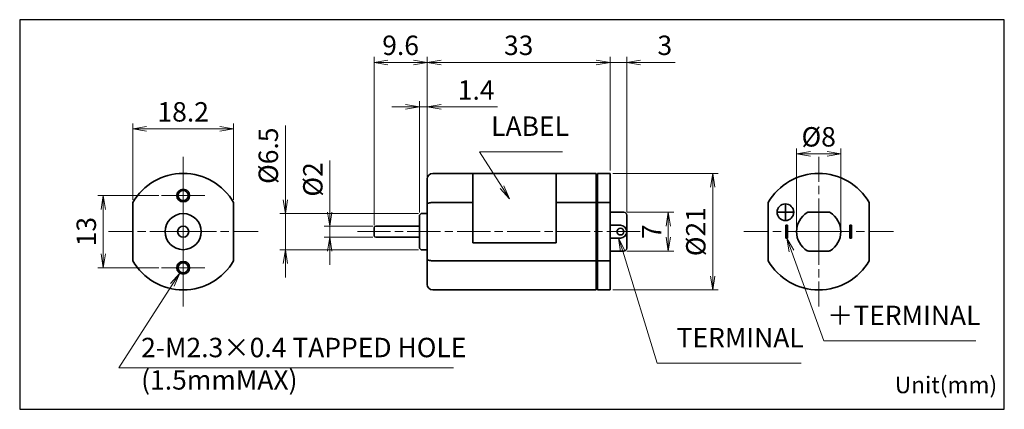
# Model space of a CAD drawing. Units: millimetres. Extents: x 0 to 178, y 0 to 70.
import ezdxf

# ---------------------------------------------------------------- set-up
doc = ezdxf.new("R2010")
doc.units = ezdxf.units.MM
doc.linetypes.add('AM_ISO08W050x2', pattern=[9, 6, -0.75, 1.5, -0.75])
for name, color, linetype, lineweight in [('AM_0', 7, 'Continuous', 35), ('AM_5', 92, 'Continuous', 13), ('AM_6KM', 140, 'Continuous', 13), ('AM_7', 142, 'AM_ISO08W050x2', 13)]:
    doc.layers.add(name, color=color, linetype=linetype, lineweight=lineweight)
doc.layers.add('AM_VIEWS', color=1, linetype='Continuous', lineweight=25, plot=False)
doc.styles.add('Note Text (JIS)', font='TAHOMA.TTF')
doc.styles.get("Standard").update_dxf_attribs({"font": 'TAHOMA.TTF'})
doc.dimstyles.new('AM_JIS$0', dxfattribs={"dimtxt": 3.5, "dimasz": 2.5, "dimexe": 1, "dimexo": 0.5, "dimgap": 0.8, "dimtad": 3, "dimdec": 3, "dimdsep": 46, "dimtxsty": 'STANDARD', "dimblk": 'OPEN', "dimcen": 0, "dimclrd": 256, "dimclre": 256, "dimclrt": 140, "dimadec": 0, "dimazin": 2, "dimtp": 0.1, "dimtm": 0.1, "dimtfac": 0.55, "dimtdec": 3, "dimtmove": 0, "dimatfit": 3, "dimldrblk": 'OPEN', "dimfxl": 1, "dimlwd": -1, "dimlwe": -1, "dimarcsym": 0})

# ---------------------------------------------------------------- blocks, each defined once
blk = doc.blocks.new('_Open')
at = {"color": 0, "linetype": 'ByBlock', "lineweight": -2}
for p, q in [((-1, 0.167), (0, 0)), ((-1, -0.167), (0, 0)), ((0, 0), (-1, 0))]:
    blk.add_line(p, q, dxfattribs=at)
blk = doc.blocks.new('*D4')
at = {"layer": 'AM_5', "linetype": 'ByBlock'}
for p, q in [((25.09, 38.5), (14.09, 38.5)), ((15.09, 28), (15.09, 36)), ((25.09, 25.5), (14.09, 25.5))]:
    blk.add_line(p, q, dxfattribs=at)
at = {"layer": 'Defpoints', "color": 0}
for p in [(15.09, 38.5), (25.59, 38.5), (25.59, 25.5)]:
    blk.add_point(p, dxfattribs=at)
at = {"layer": 'AM_5', "xscale": 2.5, "yscale": 2.5, "zscale": 2.5}
for p, rotation in [((15.09, 38.5), 90), ((15.09, 25.5), 270)]:
    blk.add_blockref('_Open', p, dxfattribs=dict(at, rotation=rotation))
at = {"layer": 'AM_5', "color": 140, "insert": (12.47, 32), "char_height": 3.5, "attachment_point": 5, "rotation": 90}
blk.add_mtext('13', dxfattribs=at)
blk = doc.blocks.new('*D5')
at = {"layer": 'AM_5', "linetype": 'ByBlock'}
for p, q in [((20.4, 37.74), (20.4, 51.5)), ((22.9, 50.5), (36.1, 50.5)), ((38.6, 37.74), (38.6, 51.5))]:
    blk.add_line(p, q, dxfattribs=at)
at = {"layer": 'Defpoints', "color": 0}
for p in [(38.6, 50.5), (20.4, 37.24), (38.6, 37.24)]:
    blk.add_point(p, dxfattribs=at)
at = {"layer": 'AM_5', "xscale": 2.5, "yscale": 2.5, "zscale": 2.5, "rotation": 180}
blk.add_blockref('_Open', (20.4, 50.5), dxfattribs=at)
at = {"layer": 'AM_5', "xscale": 2.5, "yscale": 2.5, "zscale": 2.5}
blk.add_blockref('_Open', (38.6, 50.5), dxfattribs=at)
at = {"layer": 'AM_5', "color": 140, "insert": (29.5, 53.13), "char_height": 3.5, "attachment_point": 5}
blk.add_mtext('18.2', dxfattribs=at)
blk = doc.blocks.new('*D6')
at = {"layer": 'AM_5', "linetype": 'ByBlock'}
for p, q in [((55.93, 35.5), (55.93, 44.82)), ((63.73, 33), (54.93, 33)), ((55.93, 31), (55.93, 33)), ((63.73, 31), (54.93, 31)), ((55.93, 28.5), (55.93, 26))]:
    blk.add_line(p, q, dxfattribs=at)
at = {"layer": 'Defpoints', "color": 0}
for p in [(55.93, 33), (64.23, 33), (64.23, 31)]:
    blk.add_point(p, dxfattribs=at)
at = {"layer": 'AM_5', "xscale": 2.5, "yscale": 2.5, "zscale": 2.5}
for p, rotation in [((55.93, 33), 270), ((55.93, 31), 90)]:
    blk.add_blockref('_Open', p, dxfattribs=dict(at, rotation=rotation))
at = {"layer": 'AM_5', "color": 140, "insert": (53.34, 41.41), "char_height": 3.5, "attachment_point": 5, "rotation": 90}
blk.add_mtext('%%c2', dxfattribs=at)
blk = doc.blocks.new('*D7')
at = {"layer": 'AM_5', "linetype": 'ByBlock'}
for p, q in [((47.93, 37.75), (47.93, 51.11)), ((71.93, 35.25), (46.93, 35.25)), ((47.93, 28.75), (47.93, 35.25)), ((71.93, 28.75), (46.93, 28.75)), ((47.93, 26.25), (47.93, 23.75))]:
    blk.add_line(p, q, dxfattribs=at)
at = {"layer": 'Defpoints', "color": 0}
for p in [(47.93, 35.25), (72.43, 35.25), (72.43, 28.75)]:
    blk.add_point(p, dxfattribs=at)
at = {"layer": 'AM_5', "xscale": 2.5, "yscale": 2.5, "zscale": 2.5}
for p, rotation in [((47.93, 35.25), 270), ((47.93, 28.75), 90)]:
    blk.add_blockref('_Open', p, dxfattribs=dict(at, rotation=rotation))
at = {"layer": 'AM_5', "color": 140, "insert": (45.31, 45.68), "char_height": 3.5, "attachment_point": 5, "rotation": 90}
blk.add_mtext('%%c6.5', dxfattribs=at)
blk = doc.blocks.new('*D8')
at = {"layer": 'AM_5', "linetype": 'ByBlock'}
for p, q in [((72.13, 35.45), (72.13, 55.5)), ((73.53, 42), (73.53, 55.5)), ((69.63, 54.5), (67.13, 54.5)), ((72.13, 54.5), (73.53, 54.5)), ((76.03, 54.5), (86.19, 54.5))]:
    blk.add_line(p, q, dxfattribs=at)
at = {"layer": 'Defpoints', "color": 0}
for p in [(73.53, 54.5), (73.53, 41.5), (72.13, 34.95)]:
    blk.add_point(p, dxfattribs=at)
at = {"layer": 'AM_5', "xscale": 2.5, "yscale": 2.5, "zscale": 2.5}
blk.add_blockref('_Open', (72.13, 54.5), dxfattribs=at)
at = {"layer": 'AM_5', "xscale": 2.5, "yscale": 2.5, "zscale": 2.5, "rotation": 180}
blk.add_blockref('_Open', (73.53, 54.5), dxfattribs=at)
at = {"layer": 'AM_5', "color": 140, "insert": (82.36, 57.06), "char_height": 3.5, "attachment_point": 5}
blk.add_mtext('1.4', dxfattribs=at)
blk = doc.blocks.new('*D9')
at = {"layer": 'AM_5', "linetype": 'ByBlock'}
for p, q in [((63.93, 33.2), (63.93, 63.5)), ((71.03, 62.5), (66.43, 62.5)), ((73.53, 42), (73.53, 63.5))]:
    blk.add_line(p, q, dxfattribs=at)
at = {"layer": 'Defpoints', "color": 0}
for p in [(63.93, 62.5), (73.53, 41.5), (63.93, 32.7)]:
    blk.add_point(p, dxfattribs=at)
at = {"layer": 'AM_5', "xscale": 2.5, "yscale": 2.5, "zscale": 2.5, "rotation": 180}
blk.add_blockref('_Open', (63.93, 62.5), dxfattribs=at)
at = {"layer": 'AM_5', "xscale": 2.5, "yscale": 2.5, "zscale": 2.5}
blk.add_blockref('_Open', (73.53, 62.5), dxfattribs=at)
at = {"layer": 'AM_5', "color": 140, "insert": (68.73, 65.12), "char_height": 3.5, "attachment_point": 5}
blk.add_mtext('9.6', dxfattribs=at)
blk = doc.blocks.new('*D10')
at = {"layer": 'AM_5', "linetype": 'ByBlock'}
for p, q in [((73.53, 42), (73.53, 63.5)), ((76.03, 62.5), (104.03, 62.5)), ((106.53, 43), (106.53, 63.5))]:
    blk.add_line(p, q, dxfattribs=at)
at = {"layer": 'Defpoints', "color": 0}
for p in [(106.53, 62.5), (73.53, 41.5), (106.53, 42.5)]:
    blk.add_point(p, dxfattribs=at)
at = {"layer": 'AM_5', "xscale": 2.5, "yscale": 2.5, "zscale": 2.5, "rotation": 180}
blk.add_blockref('_Open', (73.53, 62.5), dxfattribs=at)
at = {"layer": 'AM_5', "xscale": 2.5, "yscale": 2.5, "zscale": 2.5}
blk.add_blockref('_Open', (106.53, 62.5), dxfattribs=at)
at = {"layer": 'AM_5', "color": 140, "insert": (90.03, 65.12), "char_height": 3.5, "attachment_point": 5}
blk.add_mtext('33', dxfattribs=at)
blk = doc.blocks.new('*D11')
at = {"layer": 'AM_5', "linetype": 'ByBlock'}
for p, q in [((104.03, 62.5), (101.53, 62.5)), ((106.53, 43), (106.53, 63.5)), ((106.53, 62.5), (109.53, 62.5)), ((109.53, 35.5), (109.53, 63.5)), ((112.03, 62.5), (118.26, 62.5))]:
    blk.add_line(p, q, dxfattribs=at)
at = {"layer": 'Defpoints', "color": 0}
for p in [(109.53, 62.5), (106.53, 42.5), (109.53, 35)]:
    blk.add_point(p, dxfattribs=at)
at = {"layer": 'AM_5', "xscale": 2.5, "yscale": 2.5, "zscale": 2.5}
blk.add_blockref('_Open', (106.53, 62.5), dxfattribs=at)
at = {"layer": 'AM_5', "xscale": 2.5, "yscale": 2.5, "zscale": 2.5, "rotation": 180}
blk.add_blockref('_Open', (109.53, 62.5), dxfattribs=at)
at = {"layer": 'AM_5', "color": 140, "insert": (116.39, 65.12), "char_height": 3.5, "attachment_point": 5}
blk.add_mtext('3', dxfattribs=at)
blk = doc.blocks.new('*D12')
at = {"layer": 'AM_5', "linetype": 'ByBlock'}
for p, q in [((109.53, 35.5), (118.03, 35.5)), ((117.03, 31), (117.03, 33)), ((109.53, 28.5), (118.03, 28.5))]:
    blk.add_line(p, q, dxfattribs=at)
at = {"layer": 'Defpoints', "color": 0}
for p in [(109.03, 35.5), (117.03, 35.5), (109.03, 28.5)]:
    blk.add_point(p, dxfattribs=at)
at = {"layer": 'AM_5', "xscale": 2.5, "yscale": 2.5, "zscale": 2.5}
for p, rotation in [((117.03, 35.5), 90), ((117.03, 28.5), 270)]:
    blk.add_blockref('_Open', p, dxfattribs=dict(at, rotation=rotation))
at = {"layer": 'AM_5', "color": 140, "insert": (114.48, 32), "char_height": 3.5, "attachment_point": 5, "rotation": 90}
blk.add_mtext('7', dxfattribs=at)
blk = doc.blocks.new('*D13')
at = {"layer": 'AM_5', "linetype": 'ByBlock'}
for p, q in [((107.03, 42.5), (126.03, 42.5)), ((125.03, 24), (125.03, 40)), ((107.03, 21.5), (126.03, 21.5))]:
    blk.add_line(p, q, dxfattribs=at)
at = {"layer": 'Defpoints', "color": 0}
for p in [(106.53, 42.5), (125.03, 42.5), (106.53, 21.5)]:
    blk.add_point(p, dxfattribs=at)
at = {"layer": 'AM_5', "xscale": 2.5, "yscale": 2.5, "zscale": 2.5}
for p, rotation in [((125.03, 42.5), 90), ((125.03, 21.5), 270)]:
    blk.add_blockref('_Open', p, dxfattribs=dict(at, rotation=rotation))
at = {"layer": 'AM_5', "color": 140, "insert": (122.44, 32), "char_height": 3.5, "attachment_point": 5, "rotation": 90}
blk.add_mtext('%%c21', dxfattribs=at)
blk = doc.blocks.new('*D14')
at = {"layer": 'AM_5', "linetype": 'ByBlock'}
for p, q in [((140.16, 32.5), (140.16, 47)), ((148.16, 32.5), (148.16, 47)), ((142.66, 46), (145.66, 46))]:
    blk.add_line(p, q, dxfattribs=at)
at = {"layer": 'Defpoints', "color": 0}
for p in [(148.16, 46), (140.16, 32), (148.16, 32)]:
    blk.add_point(p, dxfattribs=at)
at = {"layer": 'AM_5', "xscale": 2.5, "yscale": 2.5, "zscale": 2.5, "rotation": 180}
blk.add_blockref('_Open', (140.16, 46), dxfattribs=at)
at = {"layer": 'AM_5', "xscale": 2.5, "yscale": 2.5, "zscale": 2.5}
blk.add_blockref('_Open', (148.16, 46), dxfattribs=at)
at = {"layer": 'AM_5', "color": 140, "insert": (144.16, 48.63), "char_height": 3.5, "attachment_point": 5}
blk.add_mtext('%%c8', dxfattribs=at)
blk = doc.blocks.new('*S19')
at = {"layer": 'AM_5', "linetype": 'Continuous'}
for p, q in [((139.26, 28.5), (138.41, 30.85)), ((139.65, 28.64), (138.41, 30.85)), ((138.41, 30.85), (138.86, 28.36)), ((145.1, 12.32), (139.26, 28.5)), ((172.5, 12.32), (145.1, 12.32))]:
    blk.add_line(p, q, dxfattribs=at)
at = {"layer": 'AM_5', "color": 140, "insert": (145.64, 14.07), "char_height": 3.5, "attachment_point": 7}
blk.add_mtext('＋TERMINAL', dxfattribs=at)
blk = doc.blocks.new('*S20')
at = {"layer": 'AM_5', "linetype": 'Continuous'}
for p, q in [((28.88, 24.53), (27.18, 22.66)), ((27.53, 22.43), (28.88, 24.53)), ((27.88, 22.21), (28.88, 24.53)), ((17.9, 7.47), (27.53, 22.43)), ((78.25, 7.47), (17.9, 7.47))]:
    blk.add_line(p, q, dxfattribs=at)
at = {"layer": 'AM_5', "color": 140, "insert": (21.91, 2.45), "char_height": 3.5, "attachment_point": 7}
blk.add_mtext('2-M2.3×0.4 TAPPED HOLE\\P(1.5mmMAX)', dxfattribs=at)
blk = doc.blocks.new('*S21')
at = {"layer": 'AM_5', "linetype": 'Continuous'}
for p, q in [((108.81, 28.46), (108.07, 30.85)), ((109.21, 28.58), (108.07, 30.85)), ((108.07, 30.85), (108.41, 28.34)), ((115.03, 8.31), (108.81, 28.46)), ((141.02, 8.31), (115.03, 8.31))]:
    blk.add_line(p, q, dxfattribs=at)
at = {"layer": 'AM_5', "color": 140, "insert": (118.53, 10.06), "char_height": 3.5, "attachment_point": 7}
blk.add_mtext('TERMINAL', dxfattribs=at)
blk = doc.blocks.new('*S22')
at = {"layer": 'AM_5', "linetype": 'Continuous'}
for p, q in [((97.91, 46.41), (82.97, 46.41)), ((82.97, 46.41), (87.03, 40.01)), ((86.68, 39.78), (88.37, 37.89)), ((87.03, 40.01), (88.37, 37.89)), ((88.37, 37.89), (87.38, 40.23))]:
    blk.add_line(p, q, dxfattribs=at)
at = {"layer": 'AM_5', "color": 140, "insert": (85.06, 48.16), "char_height": 3.5, "attachment_point": 7}
blk.add_mtext('LABEL', dxfattribs=at)

msp = doc.modelspace()

# ---------------------------------------------------------------- linework, layer by layer
at = {"layer": 'AM_0'}
for p, q in [((73.5291, 36.9646), (73.5291, 41.5007)), ((74.5291, 42.5007), (104.0291, 42.5007)), ((81.7791, 42.5007), (81.7791, 30.0007)), ((96.7791, 42.5007), (96.7791, 30.0007)), ((104.0291, 42.5007), (104.0291, 37.239)), ((104.2291, 42.3007), (104.0291, 42.3007)), ((104.2291, 37.239), (104.2291, 42.5007)), ((104.2291, 42.5007), (106.5291, 42.5007)), ((106.5291, 42.5007), (106.5291, 37.239)), ((20.4005, 37.239), (20.4005, 26.7624)), ((38.6005, 26.7624), (38.6005, 37.239)), ((73.5291, 36.9646), (73.5291, 27.0369)), ((74.5291, 37.239), (81.7791, 37.239)), ((96.7791, 37.239), (104.0291, 37.239)), ((104.0291, 26.7624), (104.0291, 37.239)), ((104.2291, 37.1853), (104.0291, 37.1853)), ((104.2291, 37.239), (104.2291, 26.7624)), ((104.2291, 37.239), (106.5291, 37.239)), ((106.5291, 26.7624), (106.5291, 37.239)), ((135.0567, 26.7624), (135.0567, 37.239)), ((138.1567, 37.0007), (138.1567, 34.0007)), ((153.2567, 37.239), (153.2567, 26.7624)), ((72.1291, 34.9507), (72.4291, 35.2507)), ((72.1291, 29.0507), (72.1291, 34.9507)), ((73.5291, 35.2507), (72.4291, 35.2507)), ((109.0291, 35.5007), (106.5291, 35.5007)), ((109.5291, 35.0007), (109.5291, 29.0007)), ((139.6567, 35.5007), (136.6567, 35.5007)), ((145.9595, 35.5007), (142.3539, 35.5007)), ((63.9291, 31.3007), (63.9291, 32.7007)), ((72.1291, 33.0007), (64.2291, 33.0007)), ((106.5291, 33.1507), (108.3791, 33.1507)), ((138.2567, 30.8507), (138.2567, 33.1507)), ((138.5567, 33.1507), (138.2567, 33.1507)), ((138.5567, 33.1507), (138.5567, 30.8507)), ((150.0567, 33.1507), (149.7567, 33.1507)), ((149.7567, 30.8507), (149.7567, 33.1507)), ((150.0567, 33.1507), (150.0567, 30.8507)), ((72.1291, 31.0007), (64.2291, 31.0007)), ((106.5291, 30.8507), (108.3791, 30.8507)), ((138.2567, 30.8507), (138.5567, 30.8507)), ((149.7567, 30.8507), (150.0567, 30.8507)), ((72.1291, 29.0507), (72.4291, 28.7507)), ((73.5291, 28.7507), (72.4291, 28.7507)), ((81.7791, 30.0007), (96.7791, 30.0007)), ((106.5291, 28.5007), (109.0291, 28.5007)), ((142.3539, 28.5007), (145.9595, 28.5007)), ((73.5291, 22.5007), (73.5291, 27.0369)), ((74.5291, 26.7624), (104.0291, 26.7624)), ((104.0291, 26.8161), (104.2291, 26.8161)), ((104.0291, 26.7624), (104.0291, 21.5007)), ((104.2291, 21.5007), (104.2291, 26.7624)), ((104.2291, 26.7624), (106.5291, 26.7624)), ((106.5291, 26.7624), (106.5291, 21.5007)), ((74.5291, 21.5007), (104.0291, 21.5007)), ((104.2291, 21.7007), (104.0291, 21.7007)), ((104.2291, 21.5007), (106.5291, 21.5007))]:
    msp.add_line(p, q, dxfattribs=at)
at = {"layer": 'AM_0', "flags": 128}
for points in [[(74.5291, 37.239), (74.4624, 37.2385), (74.3963, 37.2367), (74.3308, 37.2337), (74.2663, 37.2296), (74.2029, 37.2244), (74.1408, 37.218), (74.0807, 37.2106), (74.0227, 37.2021), (73.9671, 37.1927), (73.914, 37.1822), (73.8636, 37.1708), (73.816, 37.1586), (73.7718, 37.1455), (73.7309, 37.1317), (73.6934, 37.1172), (73.6596, 37.102), (73.6294, 37.0862), (73.603, 37.0699), (73.5805, 37.0531), (73.5621, 37.036), (73.5477, 37.0184), (73.5373, 37.0007), (73.5311, 36.9827), (73.5291, 36.9646)], [(73.5291, 27.0369), (73.5311, 27.0188), (73.5373, 27.0008), (73.5477, 26.983), (73.5621, 26.9655), (73.5805, 26.9483), (73.603, 26.9315), (73.6294, 26.9152), (73.6596, 26.8994), (73.6934, 26.8843), (73.7309, 26.8698), (73.7718, 26.856), (73.816, 26.8429), (73.8636, 26.8306), (73.914, 26.8192), (73.9671, 26.8088), (74.0227, 26.7993), (74.0807, 26.7909), (74.1408, 26.7834), (74.2029, 26.777), (74.2663, 26.7718), (74.3308, 26.7677), (74.3963, 26.7648), (74.4624, 26.763), (74.5291, 26.7624)]]:
    msp.add_lwpolyline(points, dxfattribs=at)
at = {"layer": 'AM_0'}
for centre, radius in [((29.5005, 38.5007), 1.15), ((29.5005, 38.5007), 0.9065), ((138.1567, 35.5007), 1.5), ((29.5005, 32.0007), 3.25), ((29.5005, 32.0007), 1), ((108.3791, 32.0007), 0.6), ((29.5005, 25.5007), 1.15), ((29.5005, 25.5007), 0.9065)]:
    msp.add_circle(centre, radius, dxfattribs=at)
for centre, radius, start, end in [((29.5005, 32.0007), 10.5, 29.926435, 150.073565), ((74.5291, 41.5007), 1, 90, 180), ((144.1567, 32.0007), 10.5, 29.926435, 150.073565), ((109.0291, 35.0007), 0.5, 0, 90), ((144.1567, 32.0007), 4, 121.002719, 238.997281), ((142.3539, 35.0007), 0.5, 90, 121.002719), ((145.9595, 35.0007), 0.5, 58.997281, 90), ((144.1567, 32.0007), 4, 301.002719, 58.997281), ((64.2291, 32.7007), 0.3, 90, 180), ((108.3791, 32.0007), 1.15, 270, 90), ((64.2291, 31.3007), 0.3, 180, 270), ((109.0291, 29.0007), 0.5, 270, 0), ((142.3539, 29.0007), 0.5, 238.997281, 270), ((145.9595, 29.0007), 0.5, 270, 301.002719), ((29.5005, 32.0007), 10.5, 209.926435, 330.073565), ((144.1567, 32.0007), 10.5, 209.926435, 330.073565), ((74.5291, 22.5007), 1, 180, 270)]:
    msp.add_arc(centre, radius, start, end, dxfattribs=at)
at = {"layer": 'AM_7'}
for p, q in [((29.5005, 32.0007), (29.5005, 45.5007)), ((144.1567, 32.0007), (144.1567, 45.5007)), ((29.5005, 32.0007), (16.0005, 32.0007)), ((29.5005, 32.0007), (43.0005, 32.0007)), ((29.5005, 32.0007), (29.5005, 18.5007)), ((60.9291, 32.0007), (112.5291, 32.0007)), ((144.1567, 32.0007), (130.6567, 32.0007)), ((144.1567, 32.0007), (157.6567, 32.0007)), ((144.1567, 32.0007), (144.1567, 18.5007))]:
    msp.add_line(p, q, dxfattribs=at)
at = {"layer": 'AM_7', "linetype": 'AM_ISO08W050x2'}
for p, q in [((29.5005, 38.5007), (29.5005, 42.4072)), ((29.5005, 38.5007), (25.594, 38.5007)), ((29.5005, 38.5007), (33.407, 38.5007)), ((29.5005, 38.5007), (29.5005, 34.5942)), ((29.5005, 25.5007), (29.5005, 29.4072)), ((29.5005, 25.5007), (25.594, 25.5007)), ((29.5005, 25.5007), (33.407, 25.5007)), ((29.5005, 25.5007), (29.5005, 21.5942))]:
    msp.add_line(p, q, dxfattribs=at)
at = {"layer": 'AM_VIEWS', "linetype": 'Continuous'}
msp.add_lwpolyline([(0, 0), (177.6494, 0), (177.6494, 70.1838), (0, 70.1838)], close=True, dxfattribs=at)
at = {"layer": 'AM_VIEWS'}
for points in [[(177.6494, 70.1838), (0, 70.1838)], [(0, 70.1838), (0, 0), (166.9465, 0)], [(177.6494, 0), (177.6494, 70.1838)], [(0, 0), (62.5, 0)], [(73.7313, 0), (161.7661, 0)]]:
    msp.add_lwpolyline(points, dxfattribs=at)

# ---------------------------------------------------------------- block references
at = {"layer": 'AM_5'}
for name in ['*S22', '*S21', '*S19', '*S20']:
    msp.add_blockref(name, (0, 0), dxfattribs=at)

# ---------------------------------------------------------------- texts
at = {"layer": 'AM_6KM', "style": 'Note Text (JIS)'}
msp.add_text('Unit(mm)', height=3, dxfattribs=at).set_placement((157.8933, 2.8926))

# ---------------------------------------------------------------- dimensions: what is measured, and where the dimension line sits
at = {"layer": 'AM_5'}
for base, p1, p2, picture, middle in [((63.9291, 62.5007), (73.5291, 41.5007), (63.9291, 32.7007), '*D9', (68.7291, 65.1224)), ((106.5291, 62.5007), (73.5291, 41.5007), (106.5291, 42.5007), '*D10', (90.0291, 65.1236)), ((73.5291, 54.5007), (72.1291, 34.9507), (73.5291, 41.5007), '*D8', (82.3601, 57.0566)), ((38.6005, 50.5007), (20.4005, 37.239), (38.6005, 37.239), '*D5', (29.5005, 53.1306))]:
    dim = msp.add_linear_dim(base=base, p1=p1, p2=p2, dimstyle='AM_JIS$0', override={"dimscale": 1, "dimlfac": 1}, dxfattribs=at)
    dim.commit()
    dim.dimension.update_dxf_attribs({"geometry": picture, "text_midpoint": middle})
for base, p1, p2, angle, picture, middle in [((109.5291, 62.5007), (106.5291, 42.5007), (109.5291, 35.0007), 0, '*D11', (116.3927, 65.1236)), ((15.094, 38.5007), (25.594, 25.5007), (25.594, 38.5007), 90, '*D4', (12.4712, 32.0007)), ((117.0291, 35.5007), (109.0291, 28.5007), (109.0291, 35.5007), 90, '*D12', (114.4791, 32.0007))]:
    dim = msp.add_linear_dim(base=base, p1=p1, p2=p2, angle=angle, dimstyle='AM_JIS$0', override={"dimscale": 1, "dimlfac": 1}, dxfattribs=at)
    dim.commit()
    dim.dimension.update_dxf_attribs({"geometry": picture, "text_midpoint": middle})
for base, p1, p2, angle, picture, middle in [((47.9291, 35.2507), (72.4291, 28.7507), (72.4291, 35.2507), 90, '*D7', (45.3097, 45.6816)), ((148.1567, 46.0007), (140.1567, 32.0007), (148.1567, 32.0007), 0, '*D14', (144.1567, 48.6306)), ((55.9291, 33.0007), (64.2291, 31.0007), (64.2291, 33.0007), 90, '*D6', (53.3426, 41.4089)), ((125.0291, 42.5007), (106.5291, 21.5007), (106.5291, 42.5007), 90, '*D13', (122.4426, 32.0007))]:
    dim = msp.add_linear_dim(base=base, p1=p1, p2=p2, angle=angle, text='%%c<>', dimstyle='AM_JIS$0', override={"dimscale": 1, "dimlfac": 1}, dxfattribs=at)
    dim.commit()
    dim.dimension.update_dxf_attribs({"geometry": picture, "text_midpoint": middle})

doc.saveas('drawing.dxf')
